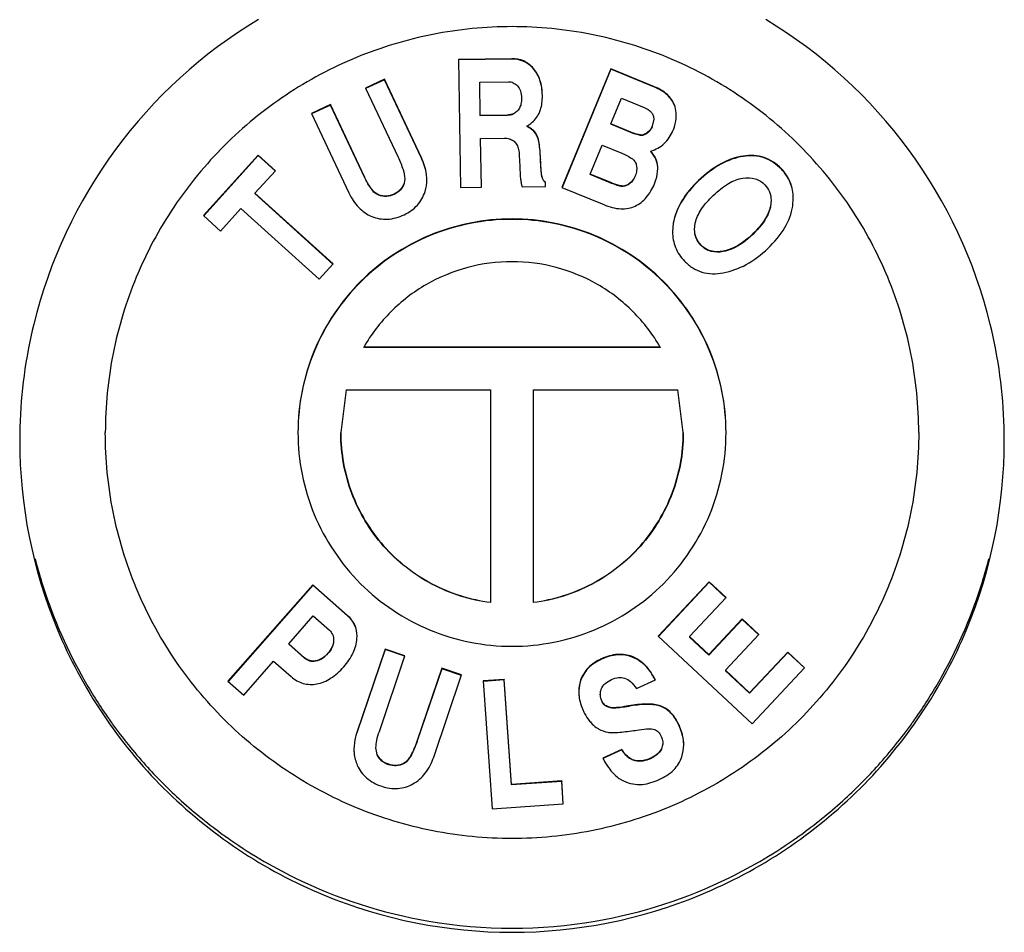
# Model space of a CAD drawing. Extents: x -758 to 1967, y 1363 to 2794.
# Drawn here: x 301 to 324, y 2288 to 2309 of the extents above; entities that cross this region are included whole.
import ezdxf

# ---------------------------------------------------------------- set-up
doc = ezdxf.new("R2010")
doc.units = 0
doc.layers.add('Robot Cook', color=7, linetype='CONTINUOUS')

msp = doc.modelspace()

# ---------------------------------------------------------------- linework, layer by layer
at = {"layer": 'Robot Cook'}
for p, q in [((312.44, 2308.363), (311.199, 2308.345)), ((312.44, 2308.354), (311.199, 2308.335)), ((311.199, 2308.345), (311.243, 2305.349)), ((312.44, 2308.363), (312.44, 2308.354)), ((312.948, 2308.136), (312.948, 2308.127)), ((314.758, 2308.125), (313.615, 2305.355)), ((314.758, 2308.115), (313.618, 2305.353)), ((315.773, 2307.707), (314.758, 2308.125)), ((314.758, 2308.125), (314.758, 2308.115)), ((315.773, 2307.697), (314.758, 2308.115)), ((309.472, 2307.882), (309.029, 2307.675)), ((309.472, 2307.872), (309.029, 2307.665)), ((310.332, 2306.049), (309.472, 2307.882)), ((309.472, 2307.882), (309.472, 2307.872)), ((310.332, 2306.04), (309.472, 2307.872)), ((311.695, 2307.815), (312.368, 2307.825)), ((309.029, 2307.675), (309.786, 2306.063)), ((311.707, 2307.036), (311.695, 2307.815)), ((315.773, 2307.707), (315.773, 2307.697)), ((312.669, 2307.445), (312.669, 2307.433)), ((313.157, 2307.485), (313.157, 2307.507)), ((314.756, 2306.839), (315.005, 2307.442)), ((315.005, 2307.442), (315.538, 2307.223)), ((308.208, 2307.29), (307.765, 2307.083)), ((308.208, 2307.28), (307.765, 2307.073)), ((309, 2305.603), (308.208, 2307.29)), ((308.208, 2307.29), (308.208, 2307.28)), ((309, 2305.593), (308.208, 2307.28)), ((316.244, 2307.277), (316.244, 2307.267)), ((307.765, 2307.083), (308.638, 2305.224)), ((312.344, 2307.046), (311.707, 2307.036)), ((312.344, 2307.036), (311.707, 2307.027)), ((311.707, 2307.036), (311.707, 2307.027)), ((312.344, 2307.046), (312.344, 2307.036)), ((312.476, 2307.075), (312.476, 2307.065)), ((315.759, 2306.948), (315.721, 2306.782)), ((312.796, 2306.784), (312.796, 2306.774)), ((312.93, 2306.701), (312.93, 2306.691)), ((315.221, 2306.647), (314.756, 2306.839)), ((314.756, 2306.839), (314.756, 2306.829)), ((315.221, 2306.637), (314.756, 2306.829)), ((315.721, 2306.782), (315.721, 2306.772)), ((311.715, 2306.499), (312.266, 2306.507)), ((311.732, 2305.356), (311.715, 2306.499)), ((313.046, 2306.535), (313.046, 2306.526)), ((315.221, 2306.647), (315.221, 2306.637)), ((315.453, 2306.579), (315.453, 2306.569)), ((315.601, 2306.627), (315.601, 2306.617)), ((314.271, 2305.665), (314.551, 2306.342)), ((314.551, 2306.342), (315.01, 2306.153)), ((306.521, 2306.106), (305.241, 2304.695)), ((306.521, 2306.096), (305.246, 2304.691)), ((306.92, 2305.745), (306.521, 2306.106)), ((306.521, 2306.106), (306.521, 2306.096)), ((306.915, 2305.74), (306.521, 2306.096)), ((310.332, 2306.049), (310.332, 2306.04)), ((312.619, 2306.1), (312.629, 2305.848)), ((313.115, 2306.007), (313.115, 2305.998)), ((315.689, 2306.204), (315.689, 2306.194)), ((317.853, 2306.087), (317.853, 2306.078)), ((315.356, 2305.853), (315.361, 2305.794)), ((315.853, 2305.794), (315.852, 2305.839)), ((318.741, 2305.789), (318.741, 2305.78)), ((306.444, 2305.22), (306.92, 2305.745)), ((309, 2305.603), (309, 2305.593)), ((309.941, 2305.55), (309.927, 2305.455)), ((313.146, 2305.615), (313.146, 2305.605)), ((314.738, 2305.473), (314.271, 2305.665)), ((314.271, 2305.665), (314.271, 2305.655)), ((314.738, 2305.463), (314.271, 2305.655)), ((315.325, 2305.627), (315.325, 2305.617)), ((309.927, 2305.455), (309.927, 2305.446)), ((311.243, 2305.349), (311.732, 2305.356)), ((312.683, 2305.37), (313.231, 2305.378)), ((313.231, 2305.378), (313.229, 2305.478)), ((313.615, 2305.355), (314.591, 2304.953)), ((314.738, 2305.473), (314.738, 2305.463)), ((315.043, 2305.386), (315.043, 2305.377)), ((315.198, 2305.451), (315.198, 2305.442)), ((316.808, 2305.517), (316.808, 2305.507)), ((308.268, 2303.568), (306.444, 2305.22)), ((306.444, 2305.22), (306.444, 2305.211)), ((308.263, 2303.563), (306.444, 2305.211)), ((309.336, 2305.18), (309.336, 2305.17)), ((309.692, 2305.199), (309.692, 2305.189)), ((319.004, 2304.919), (319.018, 2305.104)), ((305.639, 2304.334), (306.115, 2304.859)), ((306.115, 2304.859), (307.94, 2303.207)), ((318.499, 2305.053), (318.483, 2304.906)), ((318.483, 2304.906), (318.483, 2304.896)), ((305.241, 2304.695), (305.639, 2304.334)), ((316.216, 2304.521), (316.197, 2304.314)), ((316.216, 2304.521), (316.216, 2304.512)), ((316.713, 2304.374), (316.729, 2304.522)), ((318.071, 2304.266), (318.071, 2304.257)), ((316.857, 2304.014), (316.857, 2304.004)), ((317.383, 2303.864), (317.383, 2303.854)), ((307.94, 2303.207), (308.268, 2303.568)), ((315.912, 2301.62), (308.984, 2301.62)), ((308.984, 2301.62), (308.984, 2301.611)), ((315.912, 2301.611), (308.984, 2301.611)), ((315.912, 2301.62), (315.912, 2301.611)), ((308.575, 2300.622), (308.448, 2299.623)), ((308.575, 2300.622), (311.948, 2300.622)), ((311.948, 2300.622), (311.948, 2295.649)), ((312.948, 2300.622), (316.321, 2300.622)), ((312.948, 2295.649), (312.948, 2300.622)), ((316.448, 2299.623), (316.321, 2300.622)), ((317.056, 2296.136), (315.866, 2294.866)), ((317.056, 2296.126), (315.871, 2294.861)), ((317.449, 2295.769), (317.056, 2296.136)), ((317.056, 2296.136), (317.056, 2296.126)), ((317.444, 2295.764), (317.056, 2296.126)), ((307.792, 2296.063), (305.812, 2293.811)), ((307.792, 2296.054), (305.817, 2293.807)), ((308.607, 2295.348), (307.792, 2296.063)), ((307.792, 2296.063), (307.792, 2296.054)), ((308.607, 2295.339), (307.792, 2296.054)), ((316.592, 2294.855), (317.449, 2295.769)), ((307.232, 2294.686), (307.804, 2295.338)), ((307.804, 2295.338), (308.181, 2295.007)), ((308.607, 2295.348), (308.607, 2295.339)), ((317.824, 2295.268), (317.043, 2294.434)), ((317.824, 2295.258), (317.043, 2294.424)), ((318.217, 2294.901), (317.824, 2295.268)), ((317.824, 2295.268), (317.824, 2295.258)), ((318.212, 2294.896), (317.824, 2295.258)), ((308.827, 2294.806), (308.828, 2294.862)), ((315.866, 2294.866), (318.056, 2292.818)), ((317.043, 2294.434), (316.592, 2294.855)), ((316.592, 2294.855), (316.592, 2294.845)), ((317.043, 2294.424), (316.592, 2294.845)), ((317.435, 2294.067), (318.217, 2294.901)), ((307.604, 2294.36), (307.232, 2294.686)), ((307.232, 2294.686), (307.232, 2294.677)), ((307.604, 2294.35), (307.232, 2294.677)), ((309.483, 2294.561), (308.825, 2292.617)), ((309.483, 2294.552), (308.825, 2292.607)), ((309.946, 2294.405), (309.483, 2294.561)), ((309.483, 2294.561), (309.483, 2294.552)), ((309.946, 2294.395), (309.483, 2294.552)), ((318.892, 2294.495), (317.997, 2293.541)), ((318.892, 2294.486), (317.997, 2293.532)), ((319.284, 2294.128), (318.892, 2294.495)), ((318.892, 2294.495), (318.892, 2294.486)), ((319.279, 2294.123), (318.892, 2294.486)), ((306.18, 2293.489), (306.877, 2294.283)), ((306.877, 2294.283), (307.291, 2293.92)), ((307.604, 2294.36), (307.604, 2294.35)), ((307.86, 2294.287), (307.86, 2294.278)), ((308.146, 2294.466), (308.146, 2294.457)), ((309.349, 2292.64), (309.946, 2294.405)), ((314.541, 2294.336), (314.541, 2294.326)), ((315.254, 2294.388), (315.254, 2294.378)), ((317.043, 2294.434), (317.043, 2294.424)), ((310.806, 2294.115), (310.235, 2292.428)), ((310.806, 2294.105), (310.235, 2292.419)), ((311.269, 2293.958), (310.806, 2294.115)), ((310.806, 2294.115), (310.806, 2294.105)), ((311.269, 2293.949), (310.806, 2294.105)), ((315.527, 2294.217), (315.527, 2294.208)), ((317.997, 2293.541), (317.435, 2294.067)), ((317.435, 2294.067), (317.435, 2294.057)), ((317.997, 2293.532), (317.435, 2294.057)), ((318.056, 2292.818), (319.284, 2294.128)), ((305.812, 2293.811), (306.18, 2293.489)), ((310.62, 2292.041), (311.269, 2293.958)), ((312.263, 2293.853), (311.775, 2293.819)), ((312.263, 2293.843), (311.775, 2293.809)), ((311.775, 2293.819), (311.984, 2290.829)), ((312.434, 2291.399), (312.263, 2293.853)), ((312.263, 2293.853), (312.263, 2293.843)), ((312.434, 2291.389), (312.263, 2293.843)), ((314.05, 2293.833), (314.05, 2293.823)), ((315.354, 2293.641), (315.799, 2293.843)), ((314.544, 2293.355), (314.544, 2293.345)), ((317.997, 2293.541), (317.997, 2293.532)), ((314.631, 2293.246), (314.631, 2293.237)), ((314.829, 2293.192), (314.829, 2293.183)), ((315.173, 2293.234), (315.173, 2293.224)), ((315.889, 2293.244), (315.889, 2293.234)), ((316.065, 2293.158), (316.065, 2293.148)), ((316.352, 2292.782), (316.352, 2292.772)), ((308.825, 2292.617), (308.825, 2292.607)), ((310.235, 2292.428), (310.235, 2292.419)), ((309.299, 2292.102), (309.27, 2292.256)), ((315.013, 2292.216), (314.568, 2292.014)), ((315.013, 2292.206), (314.568, 2292.005)), ((315.013, 2292.216), (315.013, 2292.206)), ((315.937, 2292.233), (315.937, 2292.223)), ((309.299, 2292.102), (309.299, 2292.092)), ((315.324, 2291.958), (315.324, 2291.949)), ((315.682, 2292.012), (315.682, 2292.002)), ((309.568, 2291.87), (309.568, 2291.86)), ((309.916, 2291.892), (309.916, 2291.882)), ((313.608, 2291.481), (312.434, 2291.399)), ((313.608, 2291.471), (312.434, 2291.389)), ((312.434, 2291.399), (312.434, 2291.389)), ((313.645, 2290.945), (313.608, 2291.481)), ((313.608, 2291.481), (313.608, 2291.471)), ((313.644, 2290.945), (313.608, 2291.471)), ((311.984, 2290.829), (313.645, 2290.945))]:
    msp.add_line(p, q, dxfattribs=at)
for centre, radius, start, end in [((312.435, 2299.425), 11.488, 120.9748, 166.2552), ((312.461, 2299.425), 11.488, 13.745, 59.0251), ((309.518, 2305.535), 0.94, 342.8216, 359.9782), ((312.461, 2299.425), 11.514, 166.2861, 178.3827), ((312.434, 2299.425), 11.514, 1.6172, 13.7141), ((312.374, 2299.43), 11.427, 178.3949, 179.5197), ((312.521, 2299.43), 11.427, 0.4803, 1.605), ((312.347, 2299.43), 11.399, 179.5199, 179.9999), ((312.549, 2299.43), 11.399, 0.0001, 0.4801), ((312.418, 2299.525), 11.47, 194.3796, 197.1855), ((312.478, 2299.525), 11.47, 342.8145, 345.6204), ((312.457, 2299.541), 11.512, 197.2013, 208.9464), ((312.439, 2299.541), 11.512, 331.0536, 342.7987), ((312.433, 2299.531), 11.487, 208.9625, 214.099), ((314.855, 2293.566), 0.848, 161.6716, 179.9215), ((314.851, 2293.557), 0.844, 161.6233, 176.8474), ((312.462, 2299.531), 11.487, 325.901, 331.0375), ((312.436, 2299.534), 11.49, 214.1013, 215.7551), ((312.459, 2299.534), 11.49, 324.2449, 325.8987), ((312.441, 2299.538), 11.497, 215.756, 221.9424), ((312.454, 2299.538), 11.497, 318.0576, 324.244), ((315.57, 2292.324), 0.889, 341.8476, 359.9468), ((312.446, 2299.544), 11.505, 221.9479, 227.4221), ((312.449, 2299.544), 11.505, 312.5779, 318.0521), ((312.446, 2299.545), 11.505, 227.4272, 233.838), ((312.45, 2299.545), 11.505, 306.162, 312.5728), ((312.447, 2299.547), 11.508, 233.8391, 234.6101), ((312.454, 2299.56), 11.522, 234.619, 243.8283), ((312.442, 2299.56), 11.522, 296.1717, 305.381), ((312.448, 2299.547), 11.508, 305.3899, 306.1609), ((312.447, 2299.55), 11.511, 243.8373, 260.2718), ((312.449, 2299.549), 11.509, 279.7273, 296.1635), ((312.448, 2299.553), 11.513, 260.2718, 279.7282)]:
    msp.add_arc(centre, radius, start, end, dxfattribs=at)
for points, knots in [([(321.948, 2299.623), (321.948, 2300.243), (321.825, 2301.486), (321.281, 2303.277), (320.398, 2304.929), (319.208, 2306.376), (317.76, 2307.564), (316.107, 2308.446), (314.313, 2308.989), (312.448, 2309.173), (310.583, 2308.989), (308.789, 2308.446), (307.136, 2307.564), (305.687, 2306.376), (304.498, 2304.929), (303.614, 2303.277), (303.07, 2301.486), (302.948, 2300.243), (302.948, 2299.623)], [0, 0, 0, 0, 0.062466, 0.124934, 0.187414, 0.249907, 0.312414, 0.374934, 0.437464, 0.5, 0.562536, 0.625066, 0.687586, 0.750093, 0.812586, 0.875066, 0.937534, 1, 1, 1, 1]), ([(312.948, 2308.136), (312.886, 2308.208), (312.731, 2308.331), (312.535, 2308.365), (312.44, 2308.363)], [0, 0, 0, 0, 0.499049, 1, 1, 1, 1]), ([(312.948, 2308.127), (312.886, 2308.198), (312.731, 2308.321), (312.535, 2308.355), (312.44, 2308.354)], [0, 0, 0, 0, 0.499049, 1, 1, 1, 1]), ([(313.157, 2307.507), (313.155, 2307.627), (313.127, 2307.854), (313.017, 2308.058), (312.948, 2308.136)], [0, 0, 0, 0, 0.53483, 1, 1, 1, 1]), ([(313.157, 2307.507), (313.154, 2307.625), (313.125, 2307.849), (313.016, 2308.049), (312.948, 2308.127)], [0, 0, 0, 0, 0.534131, 1, 1, 1, 1]), ([(312.368, 2307.825), (312.405, 2307.826), (312.483, 2307.807), (312.545, 2307.757), (312.573, 2307.728)], [0, 0, 0, 0, 0.473, 1, 1, 1, 1]), ([(312.573, 2307.728), (312.605, 2307.694), (312.656, 2307.602), (312.668, 2307.5), (312.669, 2307.445)], [0, 0, 0, 0, 0.458209, 1, 1, 1, 1]), ([(316.244, 2307.277), (316.211, 2307.37), (316.079, 2307.556), (315.883, 2307.662), (315.773, 2307.707)], [0, 0, 0, 0, 0.453688, 1, 1, 1, 1]), ([(316.244, 2307.267), (316.211, 2307.36), (316.079, 2307.546), (315.883, 2307.652), (315.773, 2307.697)], [0, 0, 0, 0, 0.453688, 1, 1, 1, 1]), ([(312.669, 2307.433), (312.669, 2307.39), (312.663, 2307.31), (312.627, 2307.203), (312.564, 2307.121), (312.506, 2307.087), (312.476, 2307.075)], [0, 0, 0, 0, 0.297126, 0.547729, 0.772788, 1, 1, 1, 1]), ([(313.08, 2307.085), (313.093, 2307.113), (313.142, 2307.241), (313.157, 2307.38), (313.157, 2307.485)], [0, 0, 0, 0, 0.227081, 1, 1, 1, 1]), ([(315.538, 2307.223), (315.6, 2307.197), (315.688, 2307.146), (315.75, 2307.035), (315.759, 2306.977), (315.759, 2306.948)], [0, 0, 0, 0, 0.53891, 0.767073, 1, 1, 1, 1]), ([(316.285, 2307.037), (316.285, 2307.058), (316.282, 2307.139), (316.264, 2307.22), (316.244, 2307.277)], [0, 0, 0, 0, 0.252905, 1, 1, 1, 1]), ([(312.476, 2307.075), (312.464, 2307.07), (312.421, 2307.055), (312.376, 2307.046), (312.344, 2307.046)], [0, 0, 0, 0, 0.28682, 1, 1, 1, 1]), ([(312.796, 2306.784), (312.829, 2306.804), (312.942, 2306.884), (313.037, 2306.994), (313.08, 2307.085)], [0, 0, 0, 0, 0.276818, 1, 1, 1, 1]), ([(316.208, 2306.681), (316.22, 2306.711), (316.263, 2306.825), (316.285, 2306.948), (316.285, 2307.037)], [0, 0, 0, 0, 0.267665, 1, 1, 1, 1]), ([(312.93, 2306.701), (312.921, 2306.708), (312.879, 2306.739), (312.833, 2306.765), (312.796, 2306.784)], [0, 0, 0, 0, 0.208363, 1, 1, 1, 1]), ([(312.93, 2306.691), (312.921, 2306.698), (312.879, 2306.729), (312.833, 2306.755), (312.796, 2306.774)], [0, 0, 0, 0, 0.208363, 1, 1, 1, 1]), ([(313.046, 2306.535), (313.038, 2306.553), (313.008, 2306.614), (312.968, 2306.671), (312.93, 2306.701)], [0, 0, 0, 0, 0.289399, 1, 1, 1, 1]), ([(313.046, 2306.526), (313.038, 2306.543), (313.008, 2306.604), (312.968, 2306.661), (312.93, 2306.691)], [0, 0, 0, 0, 0.289399, 1, 1, 1, 1]), ([(315.721, 2306.782), (315.714, 2306.766), (315.686, 2306.706), (315.64, 2306.654), (315.601, 2306.627)], [0, 0, 0, 0, 0.268571, 1, 1, 1, 1]), ([(315.689, 2306.204), (315.803, 2306.238), (316.026, 2306.356), (316.161, 2306.568), (316.208, 2306.681)], [0, 0, 0, 0, 0.49503, 1, 1, 1, 1]), ([(312.266, 2306.507), (312.276, 2306.508), (312.327, 2306.505), (312.376, 2306.491), (312.414, 2306.479)], [0, 0, 0, 0, 0.205842, 1, 1, 1, 1]), ([(312.414, 2306.479), (312.445, 2306.468), (312.504, 2306.436), (312.569, 2306.35), (312.608, 2306.234), (312.617, 2306.147), (312.619, 2306.1)], [0, 0, 0, 0, 0.211637, 0.430611, 0.686782, 1, 1, 1, 1]), ([(313.115, 2306.007), (313.11, 2306.121), (313.101, 2306.273), (313.073, 2306.449), (313.057, 2306.511), (313.046, 2306.535)], [0, 0, 0, 0, 0.637707, 0.852665, 1, 1, 1, 1]), ([(313.115, 2305.998), (313.11, 2306.111), (313.101, 2306.263), (313.073, 2306.439), (313.057, 2306.502), (313.046, 2306.526)], [0, 0, 0, 0, 0.637707, 0.852665, 1, 1, 1, 1]), ([(315.453, 2306.579), (315.436, 2306.581), (315.357, 2306.594), (315.28, 2306.622), (315.221, 2306.647)], [0, 0, 0, 0, 0.204459, 1, 1, 1, 1]), ([(315.601, 2306.627), (315.588, 2306.618), (315.544, 2306.591), (315.49, 2306.575), (315.453, 2306.579)], [0, 0, 0, 0, 0.285333, 1, 1, 1, 1]), ([(315.601, 2306.617), (315.568, 2306.595), (315.519, 2306.57), (315.466, 2306.568), (315.453, 2306.569)], [0, 0, 0, 0, 0.748511, 1, 1, 1, 1]), ([(309.786, 2306.063), (309.831, 2305.968), (309.9, 2305.802), (309.941, 2305.624), (309.941, 2305.55)], [0, 0, 0, 0, 0.587366, 1, 1, 1, 1]), ([(310.458, 2305.535), (310.458, 2305.576), (310.447, 2305.754), (310.39, 2305.926), (310.332, 2306.049)], [0, 0, 0, 0, 0.233854, 1, 1, 1, 1]), ([(310.458, 2305.535), (310.458, 2305.575), (310.445, 2305.75), (310.389, 2305.919), (310.332, 2306.04)], [0, 0, 0, 0, 0.233958, 1, 1, 1, 1]), ([(313.146, 2305.615), (313.137, 2305.664), (313.126, 2305.795), (313.118, 2305.926), (313.115, 2306.007)], [0, 0, 0, 0, 0.376623, 1, 1, 1, 1]), ([(313.146, 2305.605), (313.14, 2305.638), (313.133, 2305.703), (313.123, 2305.834), (313.118, 2305.932), (313.115, 2305.998)], [0, 0, 0, 0, 0.249977, 0.499982, 1, 1, 1, 1]), ([(315.01, 2306.153), (315.036, 2306.142), (315.122, 2306.105), (315.206, 2306.059), (315.26, 2306.02)], [0, 0, 0, 0, 0.292149, 1, 1, 1, 1]), ([(315.26, 2306.02), (315.286, 2306.002), (315.331, 2305.951), (315.351, 2305.887), (315.356, 2305.853)], [0, 0, 0, 0, 0.484444, 1, 1, 1, 1]), ([(315.852, 2305.839), (315.848, 2305.903), (315.813, 2306.037), (315.735, 2306.15), (315.689, 2306.204)], [0, 0, 0, 0, 0.474096, 1, 1, 1, 1]), ([(315.852, 2305.83), (315.848, 2305.893), (315.813, 2306.027), (315.735, 2306.14), (315.689, 2306.194)], [0, 0, 0, 0, 0.474096, 1, 1, 1, 1]), ([(317.853, 2306.087), (317.67, 2306.061), (317.284, 2305.919), (316.965, 2305.666), (316.808, 2305.517)], [0, 0, 0, 0, 0.461281, 1, 1, 1, 1]), ([(317.853, 2306.078), (317.67, 2306.051), (317.284, 2305.909), (316.965, 2305.657), (316.808, 2305.507)], [0, 0, 0, 0, 0.461281, 1, 1, 1, 1]), ([(318.741, 2305.789), (318.631, 2305.905), (318.351, 2306.097), (318.014, 2306.111), (317.853, 2306.087)], [0, 0, 0, 0, 0.496494, 1, 1, 1, 1]), ([(318.741, 2305.78), (318.631, 2305.895), (318.351, 2306.087), (318.014, 2306.102), (317.853, 2306.078)], [0, 0, 0, 0, 0.496494, 1, 1, 1, 1]), ([(312.629, 2305.848), (312.633, 2305.747), (312.64, 2305.612), (312.662, 2305.453), (312.675, 2305.394), (312.683, 2305.37)], [0, 0, 0, 0, 0.625771, 0.843549, 1, 1, 1, 1]), ([(315.361, 2305.794), (315.361, 2305.781), (315.358, 2305.723), (315.342, 2305.667), (315.325, 2305.627)], [0, 0, 0, 0, 0.23787, 1, 1, 1, 1]), ([(315.776, 2305.437), (315.788, 2305.468), (315.831, 2305.582), (315.853, 2305.705), (315.853, 2305.794)], [0, 0, 0, 0, 0.270372, 1, 1, 1, 1]), ([(319.018, 2305.104), (319.018, 2305.229), (318.974, 2305.484), (318.828, 2305.698), (318.741, 2305.789)], [0, 0, 0, 0, 0.497379, 1, 1, 1, 1]), ([(319.018, 2305.104), (319.017, 2305.227), (318.971, 2305.479), (318.827, 2305.689), (318.741, 2305.78)], [0, 0, 0, 0, 0.496955, 1, 1, 1, 1]), ([(309.336, 2305.18), (309.268, 2305.207), (309.131, 2305.343), (309.046, 2305.504), (309, 2305.603)], [0, 0, 0, 0, 0.401458, 1, 1, 1, 1]), ([(309.336, 2305.17), (309.252, 2305.204), (309.123, 2305.351), (309.039, 2305.51), (309, 2305.593)], [0, 0, 0, 0, 0.49743, 1, 1, 1, 1]), ([(313.229, 2305.478), (313.208, 2305.491), (313.168, 2305.533), (313.151, 2305.586), (313.146, 2305.615)], [0, 0, 0, 0, 0.460747, 1, 1, 1, 1]), ([(315.325, 2305.627), (315.318, 2305.608), (315.287, 2305.543), (315.24, 2305.483), (315.198, 2305.451)], [0, 0, 0, 0, 0.275975, 1, 1, 1, 1]), ([(317.149, 2305.167), (317.259, 2305.271), (317.467, 2305.445), (317.723, 2305.555), (317.84, 2305.572)], [0, 0, 0, 0, 0.562048, 1, 1, 1, 1]), ([(317.84, 2305.572), (317.935, 2305.587), (318.128, 2305.585), (318.293, 2305.481), (318.354, 2305.416)], [0, 0, 0, 0, 0.518457, 1, 1, 1, 1]), ([(309.927, 2305.455), (309.908, 2305.4), (309.847, 2305.293), (309.746, 2305.224), (309.692, 2305.199)], [0, 0, 0, 0, 0.494562, 1, 1, 1, 1]), ([(309.927, 2305.446), (309.908, 2305.389), (309.847, 2305.283), (309.745, 2305.214), (309.692, 2305.189)], [0, 0, 0, 0, 0.499605, 1, 1, 1, 1]), ([(315.043, 2305.386), (315.003, 2305.385), (314.898, 2305.411), (314.799, 2305.448), (314.738, 2305.473)], [0, 0, 0, 0, 0.379764, 1, 1, 1, 1]), ([(315.043, 2305.377), (315.016, 2305.376), (314.964, 2305.385), (314.862, 2305.414), (314.787, 2305.443), (314.738, 2305.463)], [0, 0, 0, 0, 0.249808, 0.499866, 1, 1, 1, 1]), ([(315.198, 2305.451), (315.185, 2305.442), (315.139, 2305.41), (315.083, 2305.388), (315.043, 2305.386)], [0, 0, 0, 0, 0.282636, 1, 1, 1, 1]), ([(315.323, 2304.917), (315.422, 2304.965), (315.612, 2305.115), (315.729, 2305.323), (315.776, 2305.437)], [0, 0, 0, 0, 0.471953, 1, 1, 1, 1]), ([(316.808, 2305.517), (316.656, 2305.372), (316.398, 2305.072), (316.248, 2304.7), (316.216, 2304.521)], [0, 0, 0, 0, 0.536051, 1, 1, 1, 1]), ([(316.808, 2305.507), (316.656, 2305.363), (316.398, 2305.063), (316.248, 2304.69), (316.216, 2304.512)], [0, 0, 0, 0, 0.536051, 1, 1, 1, 1]), ([(318.354, 2305.416), (318.4, 2305.368), (318.477, 2305.255), (318.499, 2305.12), (318.499, 2305.053)], [0, 0, 0, 0, 0.499869, 1, 1, 1, 1]), ([(308.638, 2305.224), (308.696, 2305.101), (308.839, 2304.875), (309.061, 2304.723), (309.176, 2304.674)], [0, 0, 0, 0, 0.522391, 1, 1, 1, 1]), ([(309.692, 2305.199), (309.635, 2305.172), (309.515, 2305.137), (309.391, 2305.158), (309.336, 2305.18)], [0, 0, 0, 0, 0.516042, 1, 1, 1, 1]), ([(309.692, 2305.189), (309.637, 2305.163), (309.517, 2305.127), (309.393, 2305.148), (309.336, 2305.17)], [0, 0, 0, 0, 0.500512, 1, 1, 1, 1]), ([(309.927, 2304.716), (310.042, 2304.77), (310.255, 2304.914), (310.38, 2305.141), (310.416, 2305.257)], [0, 0, 0, 0, 0.510491, 1, 1, 1, 1]), ([(316.729, 2304.522), (316.753, 2304.634), (316.868, 2304.874), (317.044, 2305.067), (317.149, 2305.167)], [0, 0, 0, 0, 0.442178, 1, 1, 1, 1]), ([(314.591, 2304.953), (314.718, 2304.9), (314.911, 2304.844), (315.164, 2304.857), (315.274, 2304.893), (315.323, 2304.917)], [0, 0, 0, 0, 0.548089, 0.780071, 1, 1, 1, 1]), ([(318.483, 2304.906), (318.472, 2304.853), (318.391, 2304.608), (318.217, 2304.406), (318.071, 2304.266)], [0, 0, 0, 0, 0.211808, 1, 1, 1, 1]), ([(318.483, 2304.896), (318.47, 2304.833), (318.383, 2304.59), (318.21, 2304.389), (318.071, 2304.257)], [0, 0, 0, 0, 0.250834, 1, 1, 1, 1]), ([(318.424, 2303.929), (318.576, 2304.073), (318.833, 2304.37), (318.977, 2304.743), (319.004, 2304.919)], [0, 0, 0, 0, 0.539276, 1, 1, 1, 1]), ([(317.448, 2299.623), (317.448, 2299.949), (317.383, 2300.604), (317.097, 2301.546), (316.632, 2302.415), (316.006, 2303.177), (315.243, 2303.802), (314.087, 2304.42), (312.448, 2304.748), (310.808, 2304.42), (309.652, 2303.802), (308.889, 2303.177), (308.264, 2302.415), (307.799, 2301.546), (307.512, 2300.604), (307.448, 2299.949), (307.448, 2299.623)], [0, 0, 0, 0, 0.062541, 0.125084, 0.18764, 0.250208, 0.31279, 0.375385, 0.5, 0.624615, 0.68721, 0.749792, 0.81236, 0.874916, 0.937459, 1, 1, 1, 1]), ([(317.448, 2299.622), (317.447, 2299.948), (317.382, 2300.602), (317.094, 2301.543), (316.629, 2302.411), (316.003, 2303.171), (315.24, 2303.794), (314.086, 2304.411), (312.448, 2304.738), (310.81, 2304.411), (309.655, 2303.794), (308.893, 2303.171), (308.267, 2302.411), (307.801, 2301.543), (307.514, 2300.602), (307.448, 2299.948), (307.448, 2299.622)], [0, 0, 0, 0, 0.06254, 0.125085, 0.187639, 0.250207, 0.312789, 0.375384, 0.5, 0.624616, 0.687211, 0.749793, 0.812361, 0.874915, 0.93746, 1, 1, 1, 1]), ([(309.176, 2304.674), (309.289, 2304.627), (309.553, 2304.581), (309.806, 2304.659), (309.927, 2304.716)], [0, 0, 0, 0, 0.477266, 1, 1, 1, 1]), ([(316.857, 2304.014), (316.811, 2304.061), (316.735, 2304.174), (316.713, 2304.308), (316.713, 2304.374)], [0, 0, 0, 0, 0.499062, 1, 1, 1, 1]), ([(316.197, 2304.314), (316.197, 2304.19), (316.244, 2303.935), (316.391, 2303.723), (316.479, 2303.631)], [0, 0, 0, 0, 0.493339, 1, 1, 1, 1]), ([(316.857, 2304.004), (316.811, 2304.052), (316.735, 2304.164), (316.713, 2304.298), (316.713, 2304.364)], [0, 0, 0, 0, 0.500098, 1, 1, 1, 1]), ([(318.071, 2304.266), (318.014, 2304.212), (317.814, 2304.037), (317.569, 2303.898), (317.383, 2303.864)], [0, 0, 0, 0, 0.293491, 1, 1, 1, 1]), ([(318.071, 2304.257), (317.926, 2304.118), (317.707, 2303.948), (317.45, 2303.866), (317.383, 2303.854)], [0, 0, 0, 0, 0.749093, 1, 1, 1, 1]), ([(317.383, 2303.864), (317.287, 2303.846), (317.136, 2303.844), (316.96, 2303.921), (316.889, 2303.98), (316.857, 2304.014)], [0, 0, 0, 0, 0.519121, 0.756292, 1, 1, 1, 1]), ([(317.383, 2303.854), (317.29, 2303.837), (317.142, 2303.834), (316.964, 2303.908), (316.89, 2303.969), (316.857, 2304.004)], [0, 0, 0, 0, 0.498701, 0.749344, 1, 1, 1, 1]), ([(317.382, 2303.358), (317.568, 2303.392), (317.951, 2303.534), (318.272, 2303.783), (318.424, 2303.929)], [0, 0, 0, 0, 0.472534, 1, 1, 1, 1]), ([(315.912, 2301.62), (315.738, 2301.922), (315.308, 2302.481), (314.471, 2303.123), (313.495, 2303.526), (312.448, 2303.664), (311.401, 2303.526), (310.425, 2303.123), (309.587, 2302.481), (309.158, 2301.922), (308.984, 2301.62)], [0, 0, 0, 0, 0.124957, 0.249939, 0.37496, 0.5, 0.62504, 0.750061, 0.875043, 1, 1, 1, 1]), ([(316.479, 2303.631), (316.536, 2303.572), (316.66, 2303.467), (316.96, 2303.328), (317.218, 2303.328), (317.382, 2303.358)], [0, 0, 0, 0, 0.251102, 0.490781, 1, 1, 1, 1]), ([(321.948, 2299.623), (321.948, 2299.003), (321.825, 2297.759), (321.281, 2295.968), (320.398, 2294.317), (319.208, 2292.87), (317.76, 2291.682), (316.107, 2290.8), (314.313, 2290.256), (312.448, 2290.073), (310.583, 2290.256), (308.789, 2290.8), (307.136, 2291.682), (305.687, 2292.87), (304.498, 2294.317), (303.614, 2295.968), (303.07, 2297.759), (302.948, 2299.003), (302.948, 2299.623)], [0, 0, 0, 0, 0.062466, 0.124934, 0.187414, 0.249907, 0.312414, 0.374934, 0.437464, 0.5, 0.562536, 0.625066, 0.687586, 0.750093, 0.812586, 0.875066, 0.937534, 1, 1, 1, 1]), ([(307.448, 2299.623), (307.448, 2299.296), (307.512, 2298.642), (307.799, 2297.699), (308.264, 2296.83), (308.889, 2296.069), (309.652, 2295.443), (310.808, 2294.826), (312.448, 2294.497), (314.087, 2294.826), (315.243, 2295.443), (316.006, 2296.069), (316.632, 2296.83), (317.097, 2297.699), (317.383, 2298.642), (317.448, 2299.296), (317.448, 2299.623)], [0, 0, 0, 0, 0.062541, 0.125084, 0.18764, 0.250208, 0.31279, 0.375385, 0.5, 0.624615, 0.68721, 0.749792, 0.81236, 0.874916, 0.937459, 1, 1, 1, 1]), ([(308.448, 2299.623), (308.448, 2299.144), (308.624, 2298.178), (309.382, 2296.922), (310.535, 2296.014), (311.472, 2295.719), (311.948, 2295.659)], [0, 0, 0, 0, 0.249871, 0.499817, 0.749865, 1, 1, 1, 1]), ([(311.948, 2295.649), (311.472, 2295.709), (310.535, 2296.004), (309.382, 2296.913), (308.624, 2298.169), (308.448, 2299.135), (308.448, 2299.614)], [0, 0, 0, 0, 0.250142, 0.500184, 0.75013, 1, 1, 1, 1]), ([(312.948, 2295.659), (313.423, 2295.719), (314.361, 2296.014), (315.513, 2296.922), (316.272, 2298.178), (316.448, 2299.144), (316.448, 2299.623)], [0, 0, 0, 0, 0.250135, 0.500183, 0.750129, 1, 1, 1, 1]), ([(316.448, 2299.614), (316.448, 2299.135), (316.272, 2298.169), (315.513, 2296.913), (314.361, 2296.004), (313.423, 2295.709), (312.948, 2295.649)], [0, 0, 0, 0, 0.24987, 0.499816, 0.749858, 1, 1, 1, 1]), ([(300.948, 2299.43), (300.948, 2297.936), (301.547, 2294.915), (304.105, 2291.097), (307.933, 2288.541), (312.448, 2287.645), (316.962, 2288.541), (320.79, 2291.097), (323.349, 2294.915), (323.948, 2297.936), (323.948, 2299.43)], [0, 0, 0, 0, 0.124934, 0.249906, 0.374933, 0.5, 0.625067, 0.750094, 0.875066, 1, 1, 1, 1]), ([(308.829, 2294.862), (308.829, 2294.953), (308.794, 2295.139), (308.676, 2295.288), (308.607, 2295.348)], [0, 0, 0, 0, 0.498581, 1, 1, 1, 1]), ([(308.829, 2294.862), (308.827, 2294.951), (308.791, 2295.134), (308.675, 2295.279), (308.607, 2295.339)], [0, 0, 0, 0, 0.497828, 1, 1, 1, 1]), ([(308.181, 2295.007), (308.214, 2294.978), (308.269, 2294.904), (308.281, 2294.813), (308.281, 2294.768)], [0, 0, 0, 0, 0.486744, 1, 1, 1, 1]), ([(308.281, 2294.768), (308.281, 2294.716), (308.252, 2294.604), (308.186, 2294.512), (308.146, 2294.466)], [0, 0, 0, 0, 0.459126, 1, 1, 1, 1]), ([(308.281, 2294.758), (308.281, 2294.702), (308.25, 2294.59), (308.183, 2294.499), (308.146, 2294.457)], [0, 0, 0, 0, 0.498944, 1, 1, 1, 1]), ([(308.518, 2294.149), (308.605, 2294.248), (308.749, 2294.451), (308.819, 2294.693), (308.827, 2294.806)], [0, 0, 0, 0, 0.536432, 1, 1, 1, 1]), ([(307.86, 2294.287), (307.815, 2294.28), (307.72, 2294.282), (307.638, 2294.33), (307.604, 2294.36)], [0, 0, 0, 0, 0.506955, 1, 1, 1, 1]), ([(307.86, 2294.278), (307.815, 2294.271), (307.72, 2294.272), (307.638, 2294.32), (307.604, 2294.35)], [0, 0, 0, 0, 0.500211, 1, 1, 1, 1]), ([(308.146, 2294.466), (308.105, 2294.42), (308.021, 2294.341), (307.912, 2294.295), (307.86, 2294.287)], [0, 0, 0, 0, 0.543836, 1, 1, 1, 1]), ([(308.146, 2294.457), (308.109, 2294.414), (308.025, 2294.334), (307.917, 2294.286), (307.86, 2294.278)], [0, 0, 0, 0, 0.500856, 1, 1, 1, 1]), ([(314.541, 2294.336), (314.426, 2294.284), (314.217, 2294.153), (314.086, 2293.941), (314.05, 2293.833)], [0, 0, 0, 0, 0.525501, 1, 1, 1, 1]), ([(314.541, 2294.326), (314.426, 2294.274), (314.217, 2294.144), (314.086, 2293.931), (314.05, 2293.823)], [0, 0, 0, 0, 0.525501, 1, 1, 1, 1]), ([(315.254, 2294.388), (315.148, 2294.429), (314.897, 2294.464), (314.659, 2294.39), (314.541, 2294.336)], [0, 0, 0, 0, 0.467517, 1, 1, 1, 1]), ([(315.254, 2294.378), (315.148, 2294.42), (314.897, 2294.454), (314.659, 2294.38), (314.541, 2294.326)], [0, 0, 0, 0, 0.467517, 1, 1, 1, 1]), ([(315.527, 2294.217), (315.505, 2294.236), (315.422, 2294.304), (315.327, 2294.359), (315.254, 2294.388)], [0, 0, 0, 0, 0.265039, 1, 1, 1, 1]), ([(315.527, 2294.208), (315.505, 2294.226), (315.422, 2294.294), (315.327, 2294.349), (315.254, 2294.378)], [0, 0, 0, 0, 0.265039, 1, 1, 1, 1]), ([(307.889, 2293.75), (308.003, 2293.771), (308.241, 2293.873), (308.428, 2294.047), (308.518, 2294.149)], [0, 0, 0, 0, 0.461636, 1, 1, 1, 1]), ([(315.799, 2293.843), (315.757, 2293.92), (315.678, 2294.053), (315.578, 2294.173), (315.527, 2294.217)], [0, 0, 0, 0, 0.566273, 1, 1, 1, 1]), ([(315.795, 2293.84), (315.754, 2293.916), (315.676, 2294.047), (315.577, 2294.165), (315.527, 2294.208)], [0, 0, 0, 0, 0.565468, 1, 1, 1, 1]), ([(307.291, 2293.92), (307.372, 2293.849), (307.562, 2293.734), (307.785, 2293.73), (307.889, 2293.75)], [0, 0, 0, 0, 0.504777, 1, 1, 1, 1]), ([(314.533, 2293.627), (314.551, 2293.674), (314.62, 2293.769), (314.718, 2293.827), (314.775, 2293.852)], [0, 0, 0, 0, 0.450037, 1, 1, 1, 1]), ([(314.775, 2293.852), (314.825, 2293.875), (314.926, 2293.907), (315.032, 2293.899), (315.078, 2293.885)], [0, 0, 0, 0, 0.533413, 1, 1, 1, 1]), ([(315.078, 2293.885), (315.129, 2293.869), (315.236, 2293.797), (315.313, 2293.699), (315.354, 2293.641)], [0, 0, 0, 0, 0.428561, 1, 1, 1, 1]), ([(314.007, 2293.567), (314.007, 2293.531), (314.017, 2293.379), (314.064, 2293.231), (314.112, 2293.126)], [0, 0, 0, 0, 0.235205, 1, 1, 1, 1]), ([(314.511, 2293.504), (314.511, 2293.535), (314.517, 2293.577), (314.53, 2293.617), (314.533, 2293.627)], [0, 0, 0, 0, 0.742403, 1, 1, 1, 1]), ([(314.544, 2293.355), (314.539, 2293.367), (314.52, 2293.414), (314.511, 2293.466), (314.511, 2293.504)], [0, 0, 0, 0, 0.258674, 1, 1, 1, 1]), ([(314.631, 2293.246), (314.622, 2293.252), (314.585, 2293.281), (314.559, 2293.322), (314.544, 2293.355)], [0, 0, 0, 0, 0.226424, 1, 1, 1, 1]), ([(314.112, 2293.126), (314.122, 2293.103), (314.164, 2293.018), (314.215, 2292.937), (314.26, 2292.882)], [0, 0, 0, 0, 0.25527, 1, 1, 1, 1]), ([(314.829, 2293.192), (314.794, 2293.191), (314.724, 2293.198), (314.66, 2293.228), (314.631, 2293.246)], [0, 0, 0, 0, 0.499361, 1, 1, 1, 1]), ([(314.829, 2293.183), (314.794, 2293.181), (314.724, 2293.189), (314.66, 2293.218), (314.631, 2293.237)], [0, 0, 0, 0, 0.500069, 1, 1, 1, 1]), ([(315.173, 2293.234), (315.142, 2293.228), (315.028, 2293.209), (314.912, 2293.195), (314.829, 2293.192)], [0, 0, 0, 0, 0.277213, 1, 1, 1, 1]), ([(315.889, 2293.244), (315.792, 2293.274), (315.548, 2293.291), (315.309, 2293.259), (315.173, 2293.234)], [0, 0, 0, 0, 0.424347, 1, 1, 1, 1]), ([(315.889, 2293.234), (315.792, 2293.264), (315.548, 2293.281), (315.309, 2293.249), (315.173, 2293.224)], [0, 0, 0, 0, 0.424347, 1, 1, 1, 1]), ([(316.352, 2292.782), (316.333, 2292.823), (316.262, 2292.964), (316.158, 2293.093), (316.065, 2293.158)], [0, 0, 0, 0, 0.286711, 1, 1, 1, 1]), ([(316.352, 2292.772), (316.333, 2292.814), (316.262, 2292.955), (316.158, 2293.084), (316.065, 2293.148)], [0, 0, 0, 0, 0.286711, 1, 1, 1, 1]), ([(314.26, 2292.882), (314.272, 2292.867), (314.318, 2292.812), (314.371, 2292.763), (314.413, 2292.733)], [0, 0, 0, 0, 0.270151, 1, 1, 1, 1]), ([(314.413, 2292.733), (314.433, 2292.719), (314.517, 2292.665), (314.615, 2292.634), (314.689, 2292.621)], [0, 0, 0, 0, 0.240536, 1, 1, 1, 1]), ([(314.689, 2292.621), (314.721, 2292.615), (314.798, 2292.611), (314.997, 2292.619), (315.164, 2292.641), (315.286, 2292.658)], [0, 0, 0, 0, 0.161735, 0.381583, 1, 1, 1, 1]), ([(315.286, 2292.658), (315.311, 2292.662), (315.412, 2292.676), (315.514, 2292.688), (315.59, 2292.697)], [0, 0, 0, 0, 0.246344, 1, 1, 1, 1]), ([(315.59, 2292.697), (315.608, 2292.699), (315.669, 2292.704), (315.733, 2292.701), (315.774, 2292.687)], [0, 0, 0, 0, 0.293155, 1, 1, 1, 1]), ([(315.774, 2292.687), (315.807, 2292.675), (315.875, 2292.63), (315.915, 2292.561), (315.933, 2292.523)], [0, 0, 0, 0, 0.456691, 1, 1, 1, 1]), ([(316.46, 2292.323), (316.46, 2292.36), (316.45, 2292.518), (316.402, 2292.672), (316.352, 2292.782)], [0, 0, 0, 0, 0.235583, 1, 1, 1, 1]), ([(316.46, 2292.323), (316.459, 2292.359), (316.448, 2292.514), (316.401, 2292.664), (316.352, 2292.772)], [0, 0, 0, 0, 0.235679, 1, 1, 1, 1]), ([(308.825, 2292.617), (308.814, 2292.583), (308.775, 2292.456), (308.755, 2292.322), (308.755, 2292.224)], [0, 0, 0, 0, 0.265015, 1, 1, 1, 1]), ([(309.27, 2292.256), (309.27, 2292.314), (309.288, 2292.445), (309.325, 2292.57), (309.349, 2292.64)], [0, 0, 0, 0, 0.440834, 1, 1, 1, 1]), ([(310.235, 2292.428), (310.193, 2292.305), (310.129, 2292.138), (310.01, 2291.962), (309.947, 2291.908), (309.916, 2291.892)], [0, 0, 0, 0, 0.617702, 0.834256, 1, 1, 1, 1]), ([(310.235, 2292.419), (310.201, 2292.318), (310.144, 2292.169), (310.038, 2291.987), (309.963, 2291.906), (309.916, 2291.882)], [0, 0, 0, 0, 0.500738, 0.751086, 1, 1, 1, 1]), ([(315.933, 2292.523), (315.939, 2292.51), (315.958, 2292.461), (315.969, 2292.408), (315.969, 2292.369)], [0, 0, 0, 0, 0.268518, 1, 1, 1, 1]), ([(308.755, 2292.224), (308.755, 2292.191), (308.762, 2292.063), (308.795, 2291.935), (308.833, 2291.847)], [0, 0, 0, 0, 0.253792, 1, 1, 1, 1]), ([(315.324, 2291.958), (315.296, 2291.964), (315.167, 2292.014), (315.073, 2292.126), (315.013, 2292.216)], [0, 0, 0, 0, 0.208833, 1, 1, 1, 1]), ([(315.324, 2291.949), (315.291, 2291.956), (315.162, 2292.01), (315.07, 2292.121), (315.013, 2292.206)], [0, 0, 0, 0, 0.251276, 1, 1, 1, 1]), ([(315.937, 2292.233), (315.914, 2292.185), (315.839, 2292.094), (315.738, 2292.037), (315.682, 2292.012)], [0, 0, 0, 0, 0.457588, 1, 1, 1, 1]), ([(315.937, 2292.223), (315.912, 2292.172), (315.835, 2292.082), (315.734, 2292.026), (315.682, 2292.002)], [0, 0, 0, 0, 0.498856, 1, 1, 1, 1]), ([(315.969, 2292.369), (315.969, 2292.334), (315.96, 2292.287), (315.942, 2292.244), (315.937, 2292.233)], [0, 0, 0, 0, 0.743497, 1, 1, 1, 1]), ([(309.568, 2291.87), (309.509, 2291.89), (309.398, 2291.947), (309.323, 2292.048), (309.299, 2292.102)], [0, 0, 0, 0, 0.516173, 1, 1, 1, 1]), ([(309.568, 2291.86), (309.511, 2291.88), (309.399, 2291.936), (309.324, 2292.037), (309.299, 2292.092)], [0, 0, 0, 0, 0.500643, 1, 1, 1, 1]), ([(310.132, 2291.411), (310.244, 2291.473), (310.454, 2291.657), (310.574, 2291.906), (310.62, 2292.041)], [0, 0, 0, 0, 0.472463, 1, 1, 1, 1]), ([(314.568, 2292.014), (314.624, 2291.911), (314.733, 2291.736), (314.88, 2291.585), (314.955, 2291.537)], [0, 0, 0, 0, 0.567805, 1, 1, 1, 1]), ([(315.682, 2292.012), (315.623, 2291.985), (315.505, 2291.945), (315.38, 2291.946), (315.324, 2291.958)], [0, 0, 0, 0, 0.531915, 1, 1, 1, 1]), ([(315.682, 2292.002), (315.626, 2291.977), (315.509, 2291.937), (315.384, 2291.936), (315.324, 2291.949)], [0, 0, 0, 0, 0.500612, 1, 1, 1, 1]), ([(315.883, 2291.513), (316.008, 2291.57), (316.182, 2291.676), (316.345, 2291.879), (316.397, 2291.99), (316.415, 2292.047)], [0, 0, 0, 0, 0.531221, 0.767599, 1, 1, 1, 1]), ([(308.833, 2291.847), (308.882, 2291.735), (309.04, 2291.52), (309.276, 2291.401), (309.404, 2291.358)], [0, 0, 0, 0, 0.477133, 1, 1, 1, 1]), ([(309.916, 2291.892), (309.864, 2291.865), (309.746, 2291.83), (309.625, 2291.851), (309.568, 2291.87)], [0, 0, 0, 0, 0.494665, 1, 1, 1, 1]), ([(309.916, 2291.882), (309.863, 2291.855), (309.745, 2291.82), (309.624, 2291.841), (309.568, 2291.86)], [0, 0, 0, 0, 0.499708, 1, 1, 1, 1]), ([(314.955, 2291.537), (315.018, 2291.495), (315.155, 2291.429), (315.304, 2291.402), (315.378, 2291.399)], [0, 0, 0, 0, 0.50345, 1, 1, 1, 1]), ([(315.378, 2291.399), (315.417, 2291.397), (315.591, 2291.402), (315.76, 2291.458), (315.883, 2291.513)], [0, 0, 0, 0, 0.224947, 1, 1, 1, 1]), ([(309.404, 2291.358), (309.524, 2291.318), (309.778, 2291.275), (310.025, 2291.352), (310.132, 2291.411)], [0, 0, 0, 0, 0.510388, 1, 1, 1, 1])]:
    msp.add_open_spline(points, degree=3, knots=knots, dxfattribs=at)
for points in [[(312.476, 2307.065), (312.434, 2307.049), (312.389, 2307.037), (312.344, 2307.036)], [(315.721, 2306.772), (315.696, 2306.712), (315.655, 2306.655), (315.601, 2306.617)], [(315.453, 2306.569), (315.373, 2306.578), (315.296, 2306.607), (315.221, 2306.637)], [(315.325, 2305.617), (315.298, 2305.55), (315.255, 2305.485), (315.198, 2305.442)], [(313.229, 2305.468), (313.215, 2305.477), (313.202, 2305.488), (313.191, 2305.501)], [(315.198, 2305.442), (315.153, 2305.408), (315.099, 2305.379), (315.043, 2305.377)], [(314.631, 2293.237), (314.592, 2293.262), (314.563, 2293.303), (314.544, 2293.345)], [(315.173, 2293.224), (315.059, 2293.203), (314.944, 2293.187), (314.829, 2293.183)], [(316.065, 2293.158), (316.012, 2293.195), (315.952, 2293.224), (315.889, 2293.244)], [(316.065, 2293.148), (316.012, 2293.186), (315.952, 2293.215), (315.889, 2293.234)]]:
    msp.add_open_spline(points, degree=3, dxfattribs=at)

doc.saveas('drawing.dxf')
